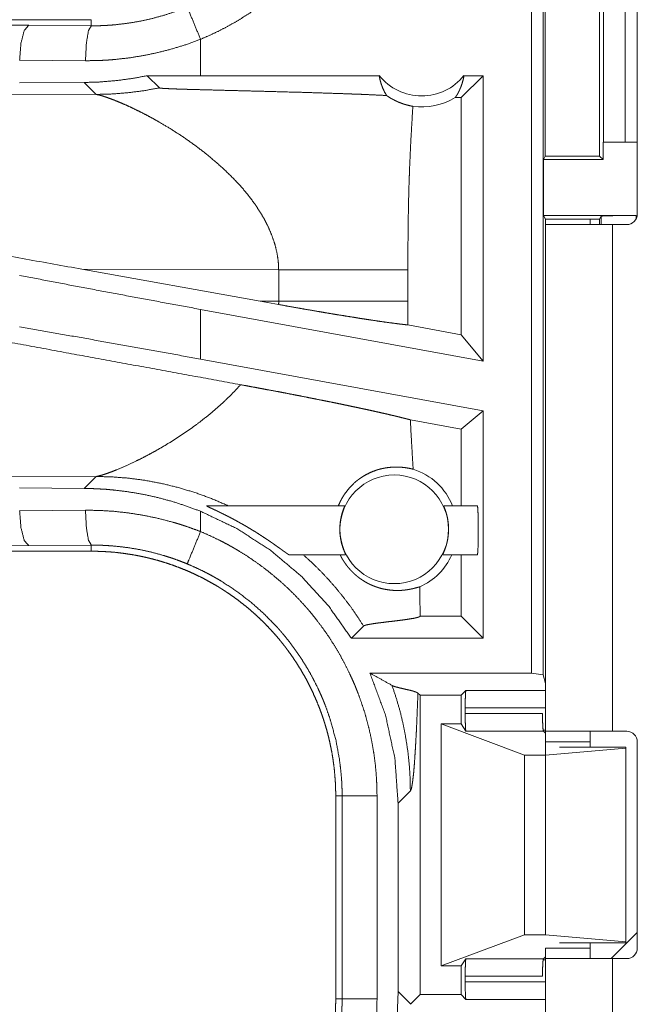
# Model space of a CAD drawing. Units: inches. Extents: x 17 to 148, y 11 to 128.
# Drawn here: x 25 to 26, y 31 to 33 of the extents above; entities that cross this region are included whole.
import ezdxf

# ---------------------------------------------------------------- set-up
doc = ezdxf.new("R2010")
doc.units = ezdxf.units.IN
doc.header["$MEASUREMENT"] = 0
doc.layers.add('Trimetric', color=7, linetype='Continuous', true_color=0xffffff)

msp = doc.modelspace()

# ---------------------------------------------------------------- linework, layer by layer
at = {"layer": 'Trimetric', "color": 18, "linetype": 'Continuous', "lineweight": 18}
for p, q in [((26.1391, 31.632), (26.1391, 33.0114)), ((26.1558, 33.0094), (26.1558, 31.6299)), ((26.2904, 32.6845), (26.2904, 32.2885)), ((26.2418, 32.3914), (26.2418, 32.6414)), ((26.2729, 32.6414), (26.2729, 32.3914)), ((26.1588, 32.3715), (26.1588, 32.6014)), ((26.2364, 32.6014), (26.2364, 32.3715)), ((25.5091, 32.5664), (19.9776, 32.5664)), ((24.741, 32.5648), (25.4197, 32.5584)), ((25.5091, 32.5664), (25.5091, 32.5578)), ((25.4197, 32.5584), (25.5091, 32.5578)), ((25.6655, 32.4864), (25.6655, 32.5384)), ((25.5009, 32.5078), (25.4067, 32.5085)), ((25.6655, 32.4864), (25.5892, 32.4863)), ((25.5892, 32.4863), (25.6066, 32.4689)), ((25.9211, 32.4864), (25.6655, 32.4864)), ((26.0697, 32.4864), (26.0383, 32.455)), ((26.0697, 32.4864), (26.0424, 32.4864)), ((26.0697, 32.4864), (26.0697, 32.0783)), ((25.4989, 32.4767), (25.4067, 32.476)), ((25.4989, 32.4767), (25.516, 32.4596)), ((25.516, 32.4596), (25.0391, 32.461)), ((26.0383, 32.455), (26.0299, 32.455)), ((26.0383, 32.116), (26.0383, 32.455)), ((26.2415, 32.3664), (26.2415, 32.3914)), ((26.2415, 32.3914), (26.2418, 32.3914)), ((26.2729, 32.3914), (26.2418, 32.3914)), ((26.2729, 32.3914), (26.2904, 32.3914)), ((26.1588, 32.3715), (26.1563, 32.3664)), ((26.1588, 32.3715), (26.2364, 32.3715)), ((26.2364, 32.3715), (26.2415, 32.3664)), ((26.1563, 32.3664), (26.1563, 32.2864)), ((26.1563, 32.3664), (26.2415, 32.3664)), ((26.1563, 32.2864), (26.1589, 32.2812)), ((26.1563, 32.2864), (26.2886, 32.2864)), ((26.2386, 32.2856), (26.2364, 32.2812)), ((26.2386, 32.2735), (26.2386, 32.2856)), ((26.2886, 32.2864), (26.2886, 32.2813)), ((26.1589, 32.2735), (26.1589, 32.2812)), ((26.1589, 32.2812), (26.2364, 32.2812)), ((26.1589, 32.2735), (26.1589, 31.5489)), ((26.2229, 32.2812), (26.2229, 32.2735)), ((26.2364, 32.2812), (26.2364, 32.2735)), ((26.2549, 31.5489), (26.2549, 32.2735)), ((26.2754, 32.2735), (26.2549, 32.2735)), ((25.4958, 32.2097), (25.7506, 32.1639)), ((25.4958, 32.2097), (25.7773, 32.2089)), ((25.7773, 32.2089), (25.7773, 32.164)), ((25.9622, 32.164), (25.9622, 32.2089)), ((25.7773, 32.164), (25.7506, 32.1639)), ((25.7772, 32.1592), (25.7506, 32.1639)), ((25.6655, 32.0811), (25.6655, 32.1522)), ((26.0697, 32.0783), (25.6655, 32.1522)), ((26.0383, 32.116), (25.9623, 32.1299)), ((26.0697, 32.0783), (26.0383, 32.116)), ((26.0697, 32.0072), (25.6655, 32.0811)), ((26.0697, 32.0072), (26.0383, 31.981)), ((26.0697, 32.0072), (26.0697, 31.682)), ((26.0383, 31.981), (25.9657, 31.9943)), ((26.0383, 31.8714), (26.0383, 31.981)), ((25.0391, 31.9119), (25.516, 31.9133)), ((25.516, 31.9133), (25.4989, 31.8962)), ((25.4067, 31.8969), (25.4989, 31.8962)), ((25.4067, 31.8644), (25.5009, 31.8651)), ((25.6655, 31.8345), (25.6655, 31.8635)), ((25.674, 31.8714), (25.8717, 31.8714)), ((26.0134, 31.8714), (26.0616, 31.8714)), ((25.5091, 31.8064), (19.7337, 31.8064)), ((25.4197, 31.8145), (24.741, 31.8081)), ((25.5091, 31.8151), (25.4197, 31.8145)), ((25.5091, 31.8064), (25.5091, 31.8151)), ((25.8731, 31.8014), (25.7922, 31.8014)), ((26.0616, 31.8014), (26.0121, 31.8014)), ((26.0383, 31.7134), (26.0383, 31.8014)), ((25.9795, 31.7133), (25.9796, 31.7134)), ((25.9796, 31.7134), (25.9796, 31.7175)), ((26.0383, 31.7134), (25.9796, 31.7134)), ((26.0697, 31.682), (26.0383, 31.7134)), ((25.8813, 31.682), (25.8987, 31.6994)), ((26.0697, 31.682), (25.8813, 31.682)), ((26.1391, 31.632), (25.9079, 31.632)), ((26.1558, 31.6299), (26.1391, 31.632)), ((26.1589, 31.6173), (26.1558, 31.6299)), ((26.0383, 31.6005), (26.045, 31.6073)), ((26.045, 31.6073), (26.1589, 31.6073)), ((25.9796, 31.6005), (25.9765, 31.6036)), ((25.9796, 31.1724), (25.9796, 31.6005)), ((25.9796, 31.6005), (26.0383, 31.6005)), ((26.0383, 31.5594), (26.0383, 31.6005)), ((26.0442, 31.5743), (26.0442, 31.5823)), ((26.1589, 31.5823), (26.0442, 31.5823)), ((26.0442, 31.5743), (26.1548, 31.5743)), ((26.0098, 31.2135), (26.0098, 31.5594)), ((26.0098, 31.5594), (26.1289, 31.515)), ((26.0383, 31.5594), (26.0098, 31.5594)), ((26.045, 31.5493), (26.0383, 31.5594)), ((26.156, 31.5493), (26.045, 31.5493)), ((26.1557, 31.5506), (26.1589, 31.5506)), ((26.1589, 31.5464), (26.156, 31.5493)), ((26.2754, 31.5489), (26.2549, 31.5489)), ((26.2229, 31.5339), (26.1589, 31.5339)), ((26.1589, 31.5339), (26.1589, 31.515)), ((26.1589, 31.515), (26.2738, 31.5249)), ((26.2738, 31.5264), (26.1789, 31.5264)), ((26.2229, 31.5264), (26.2229, 31.5339)), ((26.2738, 31.5249), (26.2738, 31.5264)), ((26.2738, 31.248), (26.2738, 31.5249)), ((26.2904, 31.2389), (26.2904, 31.5339)), ((26.1289, 31.2579), (26.1289, 31.515)), ((26.1289, 31.515), (26.1589, 31.515)), ((26.1589, 31.2579), (26.1589, 31.515)), ((25.8589, 31.4567), (25.868, 31.4567)), ((25.8589, 31.4567), (25.8589, 31.1662)), ((25.868, 31.1662), (25.868, 31.4567)), ((25.918, 31.4567), (25.918, 31.1662)), ((25.9481, 31.446), (25.9657, 31.4636)), ((25.9481, 31.446), (25.9481, 31.1769)), ((26.0098, 31.2135), (26.1289, 31.2579)), ((26.1289, 31.2579), (26.1589, 31.2579)), ((26.1589, 31.2579), (26.2738, 31.248)), ((26.2532, 31.224), (26.2904, 31.2612)), ((26.2738, 31.2464), (26.1789, 31.2464)), ((26.2229, 31.2389), (26.2229, 31.2465)), ((26.2738, 31.248), (26.2738, 31.2464)), ((26.2229, 31.2389), (26.1589, 31.2389)), ((26.0383, 31.2135), (26.0098, 31.2135)), ((26.045, 31.2236), (26.0383, 31.2135)), ((26.0383, 31.1724), (26.0383, 31.2135)), ((26.045, 31.2236), (26.156, 31.2236)), ((26.1589, 31.2223), (26.1557, 31.2223)), ((26.1589, 31.2265), (26.156, 31.2236)), ((26.1589, 31.2239), (26.1589, 30.9495)), ((26.2549, 30.9495), (26.2549, 31.2239)), ((26.2549, 31.2239), (26.2754, 31.2239)), ((26.0442, 31.1906), (26.0442, 31.1986)), ((26.1548, 31.1986), (26.0442, 31.1986)), ((26.0442, 31.1906), (26.1589, 31.1906)), ((25.9481, 31.1769), (25.9467, 31.1409)), ((25.9657, 31.1593), (25.9481, 31.1769)), ((25.9796, 31.1724), (25.9661, 31.1589)), ((25.9796, 31.1724), (26.0383, 31.1724)), ((26.0383, 31.1724), (26.045, 31.1656)), ((25.8589, 31.1662), (25.868, 31.1662)), ((26.1589, 31.1656), (26.045, 31.1656))]:
    msp.add_line(p, q, dxfattribs=at)
msp.add_circle((25.9426, 31.8378), 0.0777, dxfattribs=at)
for centre, radius, start, end in [((25.9818, 32.5351), 0.0777, 218.744, 321.256), ((25.9818, 32.5351), 0.0934, 262.3426, 301.0232), ((26.2754, 32.2885), 0.015, 270, 0.0006), ((25.9426, 31.8378), 0.0901, 21.9359, 72.4558), ((25.9426, 31.8378), 0.0901, 293.8857, 336.201), ((26.2754, 31.5339), 0.015, 0, 90), ((26.2754, 31.2389), 0.015, 270, 0)]:
    msp.add_arc(centre, radius, start, end, dxfattribs=at)
for points, knots in [([(25.918, 32.9162), (25.9177, 32.9011), (25.9169, 32.8859), (25.9162, 32.8783), (25.9155, 32.8708), (25.915, 32.867), (25.9146, 32.8632), (25.914, 32.8595), (25.9135, 32.8557), (25.911, 32.8409), (25.908, 32.8261), (25.9044, 32.8116), (25.9003, 32.7971), (25.8957, 32.7829), (25.8905, 32.7688), (25.8848, 32.7548), (25.8786, 32.741), (25.877, 32.7376), (25.8753, 32.7342), (25.8736, 32.7308), (25.8718, 32.7274), (25.8683, 32.7208), (25.8646, 32.7142), (25.8569, 32.7012), (25.8488, 32.6886), (25.8403, 32.6763), (25.8312, 32.6643), (25.8218, 32.6527), (25.8119, 32.6414), (25.8067, 32.6358), (25.8015, 32.6304), (25.7988, 32.6277), (25.7961, 32.625), (25.7934, 32.6223), (25.7907, 32.6197), (25.7795, 32.6095), (25.7681, 32.5998), (25.7563, 32.5905), (25.7443, 32.5817), (25.7319, 32.5733), (25.7192, 32.5654), (25.7063, 32.558), (25.693, 32.551), (25.6794, 32.5445), (25.6655, 32.5384)], [0, 0, 0.031526, 0.06302, 0.078778, 0.094542, 0.102426, 0.110305, 0.118173, 0.126031, 0.157371, 0.188584, 0.219729, 0.250835, 0.281954, 0.313118, 0.344385, 0.37578, 0.383658, 0.39154, 0.399419, 0.407283, 0.422982, 0.438644, 0.469873, 0.501025, 0.532137, 0.563251, 0.594409, 0.62565, 0.641321, 0.657026, 0.664895, 0.672779, 0.68066, 0.688531, 0.719885, 0.751078, 0.78216, 0.813162, 0.844143, 0.875125, 0.906158, 0.937289, 0.968555, 1, 1]), ([(25.5091, 32.5578), (25.5092, 32.5578), (25.5094, 32.5578), (25.5097, 32.5578), (25.5099, 32.5578), (25.5107, 32.5578), (25.5113, 32.5578), (25.5135, 32.5578), (25.5157, 32.5578), (25.5179, 32.5578), (25.5223, 32.5579), (25.5267, 32.5581), (25.5311, 32.5583), (25.5355, 32.5586), (25.5399, 32.5589), (25.5443, 32.5593), (25.5617, 32.5614), (25.579, 32.5643), (25.5961, 32.5681), (25.6131, 32.5727), (25.6298, 32.5782), (25.6464, 32.5846)], [0, 0, 0.000971, 0.001942, 0.003883, 0.005836, 0.011672, 0.015566, 0.031132, 0.046709, 0.062288, 0.093475, 0.124685, 0.155935, 0.187219, 0.218553, 0.24987, 0.374757, 0.499297, 0.623787, 0.748537, 0.873835, 1, 1]), ([(25.6655, 32.5384), (25.6492, 32.5779), (25.6464, 32.5846)], [0, 0, 0.854683, 1, 1]), ([(25.4197, 32.5584), (25.4133, 32.5512), (25.4086, 32.533), (25.4067, 32.5085)], [0, 0, 0.181606, 0.536435, 1, 1]), ([(25.5091, 32.5578), (25.5051, 32.5505), (25.5021, 32.5323), (25.5009, 32.5078)], [0, 0, 0.161889, 0.52175, 1, 1]), ([(25.6655, 32.5384), (25.6456, 32.5311), (25.6255, 32.5249), (25.6051, 32.5196), (25.5846, 32.5153), (25.5639, 32.5119), (25.543, 32.5096), (25.5377, 32.5091), (25.5324, 32.5087), (25.5272, 32.5084), (25.5219, 32.5082), (25.5114, 32.5079), (25.5009, 32.5078)], [0, 0, 0.125963, 0.251156, 0.375872, 0.500378, 0.624972, 0.749907, 0.781235, 0.812572, 0.843876, 0.87515, 0.937608, 1, 1]), ([(25.5892, 32.4863), (25.5667, 32.4822), (25.5442, 32.4793), (25.5216, 32.4774), (25.4989, 32.4767)], [0, 0, 0.251359, 0.50142, 0.750745, 1, 1]), ([(25.9211, 32.4864), (25.9223, 32.4804), (25.924, 32.4744), (25.9262, 32.4687), (25.9287, 32.4632), (25.9317, 32.458)], [0, 0, 0.202941, 0.404741, 0.604972, 0.803504, 1, 1]), ([(26.0299, 32.455), (26.0329, 32.4597), (26.0355, 32.4647), (26.0378, 32.4699), (26.0397, 32.4752), (26.0413, 32.4808), (26.0424, 32.4864)], [0, 0, 0.163055, 0.327733, 0.494068, 0.661697, 0.83037, 1, 1]), ([(25.516, 32.4596), (25.5388, 32.4602), (25.5616, 32.462), (25.5842, 32.4649), (25.6066, 32.4689)], [0, 0, 0.249979, 0.499974, 0.749985, 1, 1]), ([(25.6066, 32.4689), (25.6069, 32.4688), (25.6075, 32.4687), (25.608, 32.4686), (25.6084, 32.4686), (25.609, 32.4685), (25.6096, 32.4684), (25.611, 32.4683), (25.6126, 32.4682), (25.6134, 32.4682), (25.6143, 32.4681), (25.6153, 32.468), (25.6163, 32.468), (25.6183, 32.4679), (25.6204, 32.4678), (25.6227, 32.4677), (25.625, 32.4676), (25.6274, 32.4675), (25.6324, 32.4673), (25.6349, 32.4672), (25.6455, 32.4669), (25.6509, 32.4667), (25.6564, 32.4666), (25.6676, 32.4663), (25.679, 32.466), (25.7022, 32.4654), (25.7138, 32.4651), (25.7371, 32.4645), (25.7603, 32.4639), (25.7944, 32.463), (25.8167, 32.4624), (25.8383, 32.4617), (25.8592, 32.461), (25.8693, 32.4607), (25.8817, 32.4602), (25.8841, 32.4601), (25.8865, 32.46), (25.8936, 32.4598), (25.8982, 32.4596), (25.9157, 32.4588), (25.9317, 32.458)], [0, 0, 0.000973, 0.002873, 0.004168, 0.005676, 0.007377, 0.009262, 0.013541, 0.018432, 0.021089, 0.023871, 0.026773, 0.029785, 0.036068, 0.042676, 0.049563, 0.056699, 0.064056, 0.079328, 0.087174, 0.119607, 0.136317, 0.153283, 0.187803, 0.222899, 0.294028, 0.329823, 0.401448, 0.472687, 0.577793, 0.646119, 0.712617, 0.776898, 0.808092, 0.846083, 0.853534, 0.86092, 0.882695, 0.896884, 0.950841, 1, 1]), ([(25.516, 32.4596), (25.5198, 32.4588), (25.5248, 32.4575), (25.5309, 32.4555), (25.5379, 32.453)], [0, 0, 0.169198, 0.394954, 0.673227, 1, 1]), ([(25.5379, 32.453), (25.5448, 32.4503), (25.5523, 32.4472), (25.5604, 32.4437), (25.5688, 32.4397), (25.5777, 32.4354), (25.587, 32.4307), (25.5965, 32.4256), (25.6063, 32.4201)], [0, 0, 0.097462, 0.204364, 0.319874, 0.443221, 0.573618, 0.710363, 0.852719, 1, 1]), ([(25.9317, 32.458), (25.9344, 32.4562), (25.937, 32.4545), (25.9384, 32.4537), (25.9397, 32.453), (25.9411, 32.4523), (25.9424, 32.4516), (25.9475, 32.4491), (25.9525, 32.4471), (25.9572, 32.4455), (25.9616, 32.4443), (25.9656, 32.4433), (25.9693, 32.4425)], [0, 0, 0.078591, 0.155592, 0.193504, 0.230918, 0.267811, 0.304123, 0.443744, 0.574187, 0.695289, 0.806795, 0.908467, 1, 1]), ([(25.9693, 32.4425), (25.9675, 32.4133), (25.9659, 32.3841), (25.9653, 32.3695), (25.9646, 32.3549), (25.9641, 32.3403), (25.9636, 32.3257), (25.9629, 32.2965), (25.9625, 32.2673), (25.9622, 32.2381), (25.9622, 32.2089)], [0, 0, 0.125029, 0.25005, 0.312547, 0.375044, 0.437528, 0.500015, 0.62499, 0.749983, 0.874979, 1, 1]), ([(25.6063, 32.4201), (25.6233, 32.41), (25.6406, 32.3988), (25.6578, 32.3867), (25.6747, 32.3737)], [0, 0, 0.239703, 0.488019, 0.742256, 1, 1]), ([(25.6747, 32.3737), (25.6964, 32.3551), (25.7167, 32.3352)], [0, 0, 0.501744, 1, 1]), ([(25.7167, 32.3352), (25.7238, 32.3274), (25.7305, 32.3194), (25.737, 32.3113), (25.743, 32.303)], [0, 0, 0.25344, 0.504807, 0.753719, 1, 1]), ([(25.743, 32.303), (25.7505, 32.2918), (25.7572, 32.2804), (25.763, 32.2688), (25.7679, 32.257), (25.7719, 32.2451), (25.7748, 32.2331), (25.7767, 32.221), (25.7773, 32.2089)], [0, 0, 0.132344, 0.262449, 0.390289, 0.515798, 0.639189, 0.760703, 0.880778, 1, 1]), ([(25.4958, 32.2097), (25.175, 32.2672), (25.0189, 32.2949)], [0, 0, 0.672596, 1, 1]), ([(26.2386, 32.2856), (26.2425, 32.2859), (26.2534, 32.2862), (26.2695, 32.2864), (26.2886, 32.2864)], [0, 0, 0.078866, 0.296215, 0.619465, 1, 1]), ([(26.2549, 32.2735), (26.2252, 32.2735), (26.1772, 32.2735), (26.1589, 32.2735)], [0, 0, 0.30901, 0.809026, 1, 1]), ([(25.6655, 32.1522), (25.5784, 32.1683), (25.4919, 32.1845), (25.4067, 32.2008)], [0, 0, 0.336557, 0.670733, 1, 1]), ([(25.7773, 32.2089), (25.8044, 32.2089), (25.8318, 32.2089), (25.8588, 32.2089), (25.8846, 32.2089), (25.9086, 32.2089), (25.9196, 32.2089), (25.9393, 32.2089), (25.9555, 32.2089), (25.9622, 32.2089)], [0, 0, 0.146408, 0.294567, 0.440684, 0.580559, 0.709949, 0.769472, 0.876016, 0.963746, 1, 1]), ([(25.7229, 32.0445), (25.477, 32.0896), (25.2175, 32.1375), (25.0858, 32.1619)], [0, 0, 0.385955, 0.793309, 1, 1]), ([(25.7773, 32.164), (25.7773, 32.1616), (25.7772, 32.1592)], [0, 0, 0.499883, 1, 1]), ([(25.7772, 32.1592), (25.7919, 32.1565), (25.8064, 32.154), (25.8206, 32.1515), (25.8347, 32.1491), (25.8382, 32.1485), (25.8451, 32.1473), (25.8552, 32.1456), (25.8618, 32.1445), (25.8747, 32.1425), (25.887, 32.1405), (25.893, 32.1395), (25.9017, 32.1382), (25.9074, 32.1373), (25.9102, 32.1369), (25.9208, 32.1353), (25.9306, 32.1339), (25.9397, 32.1327), (25.948, 32.1316), (25.9519, 32.1311), (25.9529, 32.131), (25.9538, 32.1309), (25.9547, 32.1308), (25.9556, 32.1307), (25.9591, 32.1303), (25.9623, 32.1299)], [0, 0, 0.079623, 0.158073, 0.235362, 0.311473, 0.330311, 0.367719, 0.422597, 0.45832, 0.527751, 0.594468, 0.626814, 0.674038, 0.70461, 0.719543, 0.776674, 0.829713, 0.878704, 0.923612, 0.944504, 0.949569, 0.954546, 0.959446, 0.964273, 0.982763, 1, 1]), ([(25.7773, 32.164), (25.8066, 32.164), (25.835, 32.164), (25.862, 32.164), (25.8873, 32.164), (25.9103, 32.164), (25.9307, 32.164), (25.9481, 32.164), (25.9622, 32.164)], [0, 0, 0.158231, 0.311893, 0.458318, 0.594971, 0.719501, 0.829734, 0.923776, 1, 1]), ([(25.9623, 32.1299), (25.9622, 32.147), (25.9622, 32.164)], [0, 0, 0.499954, 1, 1]), ([(25.6655, 32.0811), (25.5784, 32.0969), (25.4919, 32.1123), (25.4067, 32.1272)], [0, 0, 0.336931, 0.671105, 1, 1]), ([(25.7229, 32.0445), (25.7092, 32.03), (25.6946, 32.0161), (25.6793, 32.0029), (25.6635, 31.9904)], [0, 0, 0.247748, 0.498016, 0.749318, 1, 1]), ([(25.7229, 32.0445), (25.7327, 32.0427), (25.7424, 32.0409), (25.752, 32.0391), (25.7616, 32.0373), (25.7711, 32.0356), (25.7806, 32.0338), (25.7899, 32.032), (25.7992, 32.0302), (25.8084, 32.0284), (25.8176, 32.0266), (25.8199, 32.0261), (25.8244, 32.0252), (25.8267, 32.0248), (25.8311, 32.0239), (25.8442, 32.0213), (25.8527, 32.0196), (25.861, 32.0179), (25.8691, 32.0162), (25.8771, 32.0145), (25.8849, 32.0129), (25.8887, 32.0121), (25.8943, 32.0109), (25.8961, 32.0105), (25.898, 32.0101), (25.8998, 32.0097), (25.9069, 32.0082), (25.9137, 32.0067), (25.9202, 32.0052), (25.9265, 32.0038), (25.9324, 32.0025), (25.9381, 32.0011), (25.9409, 32.0005), (25.9436, 31.9999), (25.9449, 31.9995), (25.9462, 31.9992), (25.9474, 31.9989), (25.9487, 31.9986), (25.9535, 31.9974), (25.9579, 31.9963), (25.962, 31.9953), (25.9657, 31.9943)], [0, 0, 0.040155, 0.080008, 0.119569, 0.15884, 0.19784, 0.236564, 0.275016, 0.313199, 0.35111, 0.388752, 0.398111, 0.41671, 0.425936, 0.444251, 0.498063, 0.533011, 0.56723, 0.600713, 0.633455, 0.665458, 0.681177, 0.704394, 0.71202, 0.719569, 0.727049, 0.756264, 0.784365, 0.811337, 0.837192, 0.861922, 0.885513, 0.896876, 0.907946, 0.913372, 0.918727, 0.923999, 0.929195, 0.949064, 0.967485, 0.984465, 1, 1]), ([(25.6635, 31.9904), (25.652, 31.982), (25.6405, 31.9741), (25.629, 31.9665), (25.6175, 31.9594), (25.6062, 31.9527), (25.5951, 31.9465), (25.5843, 31.9408), (25.5738, 31.9356)], [0, 0, 0.134596, 0.267721, 0.398741, 0.527071, 0.652052, 0.773024, 0.889253, 1, 1]), ([(25.9697, 31.9237), (25.9686, 31.9413), (25.9676, 31.959), (25.9666, 31.9766), (25.9657, 31.9943)], [0, 0, 0.250027, 0.500051, 0.750013, 1, 1]), ([(25.5738, 31.9356), (25.5592, 31.9287), (25.5459, 31.923)], [0, 0, 0.528725, 1, 1]), ([(25.531, 31.9174), (25.5249, 31.9154), (25.5199, 31.9141)], [0, 0, 0.552043, 1, 1]), ([(25.5459, 31.923), (25.538, 31.9199), (25.531, 31.9174)], [0, 0, 0.531678, 1, 1]), ([(25.8627, 31.8714), (25.8647, 31.876), (25.8669, 31.8803), (25.8693, 31.8846), (25.8719, 31.8886), (25.8778, 31.8962), (25.8845, 31.9031), (25.8862, 31.9047), (25.888, 31.9063), (25.889, 31.907), (25.8899, 31.9078), (25.8908, 31.9085), (25.8918, 31.9092), (25.8956, 31.9119), (25.8995, 31.9144), (25.9076, 31.9186), (25.9157, 31.9219), (25.9198, 31.9232), (25.9239, 31.9243), (25.9259, 31.9247), (25.9279, 31.9251), (25.9299, 31.9255), (25.9319, 31.9258), (25.9395, 31.9267), (25.9467, 31.9268), (25.9534, 31.9265), (25.9595, 31.9258), (25.965, 31.9248), (25.9697, 31.9237)], [0, 0, 0.037829, 0.075385, 0.112705, 0.149851, 0.223779, 0.297361, 0.315718, 0.334063, 0.343243, 0.352384, 0.361496, 0.370587, 0.406629, 0.442165, 0.511691, 0.57909, 0.611966, 0.644234, 0.660134, 0.675881, 0.691471, 0.706873, 0.766147, 0.821504, 0.872785, 0.919816, 0.962332, 1, 1]), ([(25.5199, 31.9141), (25.5178, 31.9136), (25.516, 31.9133)], [0, 0, 0.543373, 1, 1]), ([(25.516, 31.9133), (25.5389, 31.9127), (25.5623, 31.9109), (25.5859, 31.9078), (25.6097, 31.9033), (25.6337, 31.8975), (25.6576, 31.8903), (25.6814, 31.8816), (25.705, 31.8714)], [0, 0, 0.117566, 0.237485, 0.359675, 0.483996, 0.610356, 0.738572, 0.868521, 1, 1]), ([(25.4989, 31.8962), (25.5096, 31.896), (25.5202, 31.8955), (25.5256, 31.8952), (25.5309, 31.8949), (25.5362, 31.8944), (25.5416, 31.8939), (25.5627, 31.8913), (25.5837, 31.8877), (25.6044, 31.8831), (25.625, 31.8776), (25.6454, 31.871), (25.6655, 31.8635)], [0, 0, 0.062441, 0.124983, 0.1563, 0.187633, 0.218936, 0.250204, 0.374979, 0.49947, 0.623954, 0.748678, 0.873942, 1, 1]), ([(25.4067, 31.8644), (25.4086, 31.8399), (25.4133, 31.8217), (25.4197, 31.8145)], [0, 0, 0.463565, 0.818394, 1, 1]), ([(25.5009, 31.8651), (25.5218, 31.8647), (25.5427, 31.8634), (25.5635, 31.861), (25.5842, 31.8577), (25.6047, 31.8534), (25.6252, 31.8481), (25.6303, 31.8466), (25.6354, 31.8451), (25.6405, 31.8435), (25.6455, 31.8418), (25.6556, 31.8382), (25.6655, 31.8345)], [0, 0, 0.124454, 0.24858, 0.37267, 0.49697, 0.62176, 0.74732, 0.778872, 0.810471, 0.842052, 0.873634, 0.936797, 1, 1]), ([(25.5091, 31.8151), (25.5051, 31.8224), (25.5021, 31.8406), (25.5009, 31.8651)], [0, 0, 0.161889, 0.52175, 1, 1]), ([(25.6655, 31.8635), (25.7173, 31.8389), (25.7655, 31.8078), (25.8094, 31.7709), (25.8482, 31.7287), (25.8813, 31.682)], [0, 0, 0.200018, 0.400018, 0.600011, 0.800007, 1, 1]), ([(25.674, 31.8714), (25.6739, 31.8714), (25.6739, 31.8714), (25.674, 31.8713), (25.6741, 31.8712), (25.6742, 31.8711), (25.6743, 31.8711), (25.6747, 31.8708), (25.6752, 31.8706), (25.6757, 31.8703), (25.6764, 31.87), (25.6778, 31.8693), (25.6794, 31.8685), (25.6803, 31.8681), (25.6812, 31.8677), (25.6821, 31.8673), (25.685, 31.8659), (25.687, 31.865), (25.689, 31.864), (25.6911, 31.863), (25.6922, 31.8625), (25.6943, 31.8615), (25.6954, 31.8609), (25.6975, 31.8599), (25.6997, 31.8588), (25.7041, 31.8566), (25.7085, 31.8543), (25.713, 31.852), (25.7175, 31.8495), (25.7197, 31.8483), (25.722, 31.847), (25.7242, 31.8458), (25.7265, 31.8445), (25.731, 31.8419), (25.7355, 31.8392), (25.7377, 31.8379), (25.7399, 31.8365), (25.7422, 31.8352), (25.7444, 31.8338), (25.7488, 31.831), (25.7531, 31.8282), (25.7574, 31.8254), (25.7616, 31.8226), (25.7636, 31.8212), (25.7657, 31.8198), (25.7667, 31.8191), (25.7688, 31.8177), (25.7698, 31.817), (25.7737, 31.8142), (25.7775, 31.8115), (25.7784, 31.8109), (25.7802, 31.8096), (25.7811, 31.8089), (25.7843, 31.8066), (25.7858, 31.8056), (25.7872, 31.8046), (25.7875, 31.8043), (25.7878, 31.8041), (25.7882, 31.8039), (25.7885, 31.8037), (25.7891, 31.8033), (25.7896, 31.8029), (25.7905, 31.8023), (25.7913, 31.8018), (25.7916, 31.8017), (25.7919, 31.8016), (25.792, 31.8015), (25.7922, 31.8014)], [0, 0, 0.000739, 0.001311, 0.001895, 0.002703, 0.003735, 0.004987, 0.008097, 0.011942, 0.016474, 0.021576, 0.033101, 0.046117, 0.05307, 0.060275, 0.067651, 0.090695, 0.106691, 0.12313, 0.139949, 0.148495, 0.165745, 0.174418, 0.1919, 0.209518, 0.245136, 0.281243, 0.317778, 0.354724, 0.373382, 0.392106, 0.410899, 0.429705, 0.467421, 0.505245, 0.52421, 0.543204, 0.562184, 0.581087, 0.618719, 0.656057, 0.693102, 0.729839, 0.74807, 0.766217, 0.775252, 0.793253, 0.802187, 0.837221, 0.870809, 0.878945, 0.894892, 0.90265, 0.93168, 0.944929, 0.95724, 0.960156, 0.962996, 0.965771, 0.96847, 0.973577, 0.978297, 0.986518, 0.992996, 0.995533, 0.997529, 0.999025, 1, 1]), ([(25.8731, 31.8014), (25.8731, 31.8016), (25.8729, 31.8021), (25.8725, 31.803), (25.872, 31.8042), (25.8717, 31.8049), (25.8714, 31.8056), (25.871, 31.8065), (25.8707, 31.8074), (25.8699, 31.8094), (25.8691, 31.8117), (25.8687, 31.8129), (25.8683, 31.8142), (25.8679, 31.8155), (25.8675, 31.8169), (25.8668, 31.8198), (25.8662, 31.8229), (25.866, 31.8237), (25.8659, 31.8245), (25.8657, 31.8253), (25.8656, 31.8261), (25.8654, 31.8278), (25.8652, 31.8295), (25.865, 31.8312), (25.8649, 31.8329), (25.8649, 31.8338), (25.8648, 31.8347), (25.8648, 31.8355), (25.8648, 31.8364), (25.8648, 31.8399), (25.865, 31.8433), (25.865, 31.8441), (25.8651, 31.845), (25.8652, 31.8458), (25.8652, 31.8466), (25.8654, 31.8483), (25.8657, 31.8499), (25.8662, 31.853), (25.8668, 31.8559), (25.867, 31.8566), (25.8671, 31.8573), (25.8673, 31.858), (25.8675, 31.8587), (25.8678, 31.8599), (25.8682, 31.8612), (25.8685, 31.8623), (25.8689, 31.8635), (25.8691, 31.864), (25.8692, 31.8645), (25.8694, 31.865), (25.8696, 31.8655), (25.8702, 31.8673), (25.8708, 31.8687), (25.8709, 31.8691), (25.8711, 31.8697), (25.8714, 31.8704), (25.8716, 31.8708), (25.8717, 31.8713), (25.8717, 31.8714)], [0, 0, 0.002456, 0.010195, 0.023088, 0.040641, 0.05113, 0.062731, 0.075454, 0.089156, 0.119084, 0.152364, 0.170213, 0.188872, 0.208239, 0.228121, 0.269557, 0.313228, 0.324503, 0.335855, 0.347322, 0.358772, 0.381939, 0.405318, 0.429008, 0.452928, 0.46499, 0.477134, 0.489228, 0.501274, 0.549173, 0.596625, 0.608383, 0.620194, 0.631928, 0.64358, 0.666472, 0.68888, 0.732201, 0.773704, 0.783796, 0.793724, 0.803443, 0.812943, 0.83145, 0.849144, 0.866109, 0.882298, 0.890085, 0.897702, 0.90509, 0.912208, 0.93821, 0.960056, 0.964847, 0.9736, 0.984438, 0.990118, 0.997599, 1, 1]), ([(26.0134, 31.8714), (26.0134, 31.8713), (26.0136, 31.8708), (26.0137, 31.8704), (26.0139, 31.8699), (26.0144, 31.8687), (26.0146, 31.868), (26.0149, 31.8673), (26.0151, 31.8668), (26.0152, 31.8664), (26.0156, 31.8655), (26.0163, 31.8634), (26.017, 31.8612), (26.0173, 31.8599), (26.0177, 31.8586), (26.018, 31.8573), (26.0184, 31.8559), (26.019, 31.853), (26.0195, 31.8498), (26.0196, 31.849), (26.0197, 31.8482), (26.0198, 31.8474), (26.0199, 31.8466), (26.0201, 31.8449), (26.0202, 31.8432), (26.0203, 31.8415), (26.0204, 31.8398), (26.0204, 31.8389), (26.0204, 31.838), (26.0204, 31.8372), (26.0204, 31.8363), (26.0202, 31.8329), (26.0199, 31.8294), (26.0199, 31.8286), (26.0197, 31.8278), (26.0196, 31.8269), (26.0195, 31.8261), (26.0193, 31.8245), (26.019, 31.8229), (26.0183, 31.8198), (26.0176, 31.8169), (26.0174, 31.8162), (26.0172, 31.8155), (26.0171, 31.8148), (26.0169, 31.8142), (26.0165, 31.8129), (26.0161, 31.8117), (26.0157, 31.8105), (26.0153, 31.8094), (26.0151, 31.8089), (26.0149, 31.8084), (26.0147, 31.8079), (26.0145, 31.8074), (26.0138, 31.8056), (26.0131, 31.8042), (26.013, 31.8038), (26.0129, 31.8035), (26.0128, 31.8032), (26.0126, 31.803), (26.0124, 31.8025), (26.0123, 31.8021), (26.0121, 31.8016), (26.0121, 31.8014)], [0, 0, 0.002399, 0.010023, 0.015803, 0.022721, 0.040084, 0.05047, 0.061939, 0.068089, 0.074481, 0.088084, 0.117886, 0.150996, 0.168782, 0.187426, 0.206738, 0.226616, 0.268075, 0.311759, 0.323059, 0.334435, 0.345889, 0.357372, 0.380529, 0.403962, 0.427631, 0.451595, 0.463685, 0.475817, 0.487905, 0.499948, 0.547796, 0.595181, 0.60693, 0.618698, 0.630432, 0.642047, 0.664967, 0.687324, 0.730666, 0.772108, 0.782202, 0.792133, 0.801853, 0.811407, 0.829973, 0.84773, 0.86476, 0.881018, 0.888859, 0.896524, 0.903962, 0.91114, 0.937413, 0.959462, 0.964321, 0.968896, 0.973178, 0.977157, 0.984229, 0.989958, 0.997547, 1, 1]), ([(26.0616, 31.8014), (26.0622, 31.8049), (26.0626, 31.8146), (26.0628, 31.8287), (26.0628, 31.8442), (26.0626, 31.8583), (26.0622, 31.868), (26.0616, 31.8714)], [0, 0, 0.050028, 0.188722, 0.388929, 0.611117, 0.811324, 0.950017, 1, 1]), ([(25.6464, 31.7883), (25.6492, 31.795), (25.6655, 31.8345)], [0, 0, 0.145317, 1, 1]), ([(25.6655, 31.8345), (25.6795, 31.8284), (25.6931, 31.8218), (25.6999, 31.8184), (25.7066, 31.8147), (25.7099, 31.8129), (25.7132, 31.811), (25.7165, 31.8091), (25.7197, 31.8072), (25.7325, 31.7992), (25.745, 31.7907), (25.7571, 31.7818), (25.7688, 31.7725), (25.7802, 31.7628), (25.7913, 31.7527), (25.802, 31.7421), (25.8123, 31.731), (25.8149, 31.7282), (25.8174, 31.7254), (25.8199, 31.7225), (25.8223, 31.7196), (25.8271, 31.7138), (25.8318, 31.7078), (25.8408, 31.6958), (25.8494, 31.6835), (25.8575, 31.6708), (25.8651, 31.6579), (25.8722, 31.6447), (25.8789, 31.6312), (25.882, 31.6244), (25.8851, 31.6175), (25.8866, 31.614), (25.888, 31.6104), (25.8894, 31.6069), (25.8908, 31.6034), (25.8959, 31.5892), (25.9006, 31.5749), (25.9046, 31.5605), (25.9081, 31.546), (25.9111, 31.5313), (25.9136, 31.5166), (25.9155, 31.5018), (25.9169, 31.4868), (25.9177, 31.4718), (25.918, 31.4567)], [0, 0, 0.031524, 0.063023, 0.078779, 0.094542, 0.102427, 0.110307, 0.118176, 0.126035, 0.157369, 0.188582, 0.219725, 0.250833, 0.281949, 0.313118, 0.344382, 0.375782, 0.38366, 0.391543, 0.399421, 0.407286, 0.422982, 0.438644, 0.469874, 0.501024, 0.532136, 0.563246, 0.594407, 0.625646, 0.64132, 0.657021, 0.664897, 0.672773, 0.680655, 0.688528, 0.719884, 0.751074, 0.78216, 0.813164, 0.844137, 0.875126, 0.90616, 0.937291, 0.968556, 1, 1]), ([(25.6464, 31.7883), (25.6382, 31.7916), (25.6298, 31.7947), (25.6256, 31.7962), (25.6214, 31.7976), (25.6171, 31.7989), (25.6129, 31.8003), (25.5958, 31.8049), (25.5786, 31.8087), (25.5613, 31.8116), (25.544, 31.8136), (25.5353, 31.8143), (25.5266, 31.8148), (25.5222, 31.815), (25.5179, 31.8151), (25.5157, 31.8151), (25.5135, 31.8151), (25.5113, 31.8151), (25.5107, 31.8151), (25.5099, 31.8151), (25.5097, 31.8151), (25.5094, 31.8151), (25.5092, 31.8151), (25.5091, 31.8151)], [0, 0, 0.063331, 0.12663, 0.158278, 0.18992, 0.221585, 0.253192, 0.378901, 0.503702, 0.627913, 0.75183, 0.813782, 0.875768, 0.906781, 0.937828, 0.953361, 0.968904, 0.984446, 0.98834, 0.994164, 0.996117, 0.998058, 0.999029, 1, 1]), ([(25.5091, 31.8064), (25.5178, 31.8063), (25.5264, 31.806), (25.535, 31.8055), (25.5436, 31.8048), (25.5521, 31.8038), (25.5606, 31.8026), (25.5692, 31.8013), (25.5776, 31.7997), (25.5819, 31.7988), (25.5861, 31.7979), (25.5903, 31.7969), (25.5945, 31.7959), (25.6028, 31.7937), (25.6111, 31.7913), (25.6192, 31.7887), (25.6273, 31.7859), (25.6353, 31.7829), (25.6433, 31.7797), (25.6511, 31.7764), (25.6589, 31.7728), (25.6666, 31.769), (25.6742, 31.7651), (25.6817, 31.7609), (25.6891, 31.7566), (25.691, 31.7555), (25.6928, 31.7543), (25.6947, 31.7532), (25.6965, 31.752), (25.7001, 31.7497), (25.7037, 31.7473), (25.7108, 31.7425), (25.7178, 31.7374), (25.7246, 31.7322), (25.7313, 31.7269), (25.7378, 31.7214), (25.7442, 31.7157), (25.7504, 31.7099), (25.7566, 31.7039), (25.7625, 31.6978), (25.7684, 31.6915), (25.7741, 31.6851), (25.7796, 31.6785), (25.7823, 31.6751), (25.785, 31.6717), (25.7877, 31.6683), (25.7902, 31.6648), (25.7953, 31.6579), (25.8001, 31.6508), (25.8048, 31.6436), (25.8093, 31.6363), (25.8135, 31.629), (25.8177, 31.6215), (25.8216, 31.6139), (25.8253, 31.6062), (25.8289, 31.5984), (25.8323, 31.5905), (25.8355, 31.5825), (25.8385, 31.5744), (25.8392, 31.5724), (25.8399, 31.5704), (25.8406, 31.5683), (25.8413, 31.5663), (25.8426, 31.5622), (25.8439, 31.558), (25.8463, 31.5498), (25.8485, 31.5415), (25.8504, 31.5332), (25.8522, 31.5248), (25.8538, 31.5164), (25.8551, 31.508), (25.8563, 31.4995), (25.8572, 31.491), (25.8579, 31.4825), (25.8585, 31.4739), (25.8588, 31.4653), (25.8589, 31.4567)], [0, 0, 0.015742, 0.03145, 0.047138, 0.062807, 0.078475, 0.094146, 0.109833, 0.125542, 0.133408, 0.141287, 0.149159, 0.157016, 0.17269, 0.188319, 0.203911, 0.219475, 0.235026, 0.250566, 0.266109, 0.28166, 0.297231, 0.312833, 0.328475, 0.344163, 0.348094, 0.35203, 0.355968, 0.359908, 0.367772, 0.375624, 0.391283, 0.406903, 0.422485, 0.438045, 0.453593, 0.469131, 0.484673, 0.500231, 0.515811, 0.531421, 0.547069, 0.562772, 0.570647, 0.578518, 0.586381, 0.594224, 0.609872, 0.625481, 0.641058, 0.65661, 0.672155, 0.687692, 0.703239, 0.718802, 0.734387, 0.750003, 0.765667, 0.781384, 0.785324, 0.789262, 0.793197, 0.797126, 0.804976, 0.812814, 0.828454, 0.844056, 0.859625, 0.875174, 0.89072, 0.906261, 0.921806, 0.937375, 0.952966, 0.968595, 0.98427, 1, 1]), ([(25.8124, 31.8014), (25.8249, 31.7901), (25.8369, 31.7783), (25.8484, 31.7661), (25.8595, 31.7535), (25.8701, 31.7404), (25.8802, 31.7271), (25.8897, 31.7134), (25.8987, 31.6994)], [0, 0, 0.125374, 0.250831, 0.376256, 0.501575, 0.626683, 0.751512, 0.875979, 1, 1]), ([(25.9791, 31.7554), (25.9769, 31.7549), (25.9739, 31.7541), (25.9702, 31.7531), (25.9658, 31.7522), (25.9633, 31.7517), (25.9607, 31.7513), (25.9593, 31.7511), (25.9579, 31.7509), (25.9565, 31.7508), (25.955, 31.7506), (25.952, 31.7504), (25.9489, 31.7503), (25.9456, 31.7503), (25.9422, 31.7504), (25.9386, 31.7507), (25.935, 31.7511), (25.9312, 31.7517), (25.9272, 31.7524), (25.9231, 31.7534), (25.9189, 31.7547), (25.9167, 31.7554), (25.9144, 31.7563), (25.9121, 31.7572), (25.9097, 31.7582), (25.9073, 31.7593), (25.9048, 31.7606), (25.9023, 31.7619), (25.8997, 31.7634), (25.897, 31.7652), (25.8942, 31.7671), (25.8935, 31.7676), (25.8927, 31.7681), (25.892, 31.7687), (25.8913, 31.7692), (25.8898, 31.7704), (25.8883, 31.7717), (25.8867, 31.773), (25.8852, 31.7744), (25.8844, 31.7751), (25.8836, 31.7759), (25.8828, 31.7767), (25.882, 31.7775), (25.8804, 31.7792), (25.8788, 31.781), (25.878, 31.7819), (25.8772, 31.7828), (25.8764, 31.7838), (25.8756, 31.7848), (25.8741, 31.7868), (25.8726, 31.7888), (25.8719, 31.7898), (25.8712, 31.7909), (25.8705, 31.7919), (25.8698, 31.793), (25.8685, 31.7951), (25.8673, 31.7972), (25.8662, 31.7993), (25.8652, 31.8014)], [0, 0, 0.016444, 0.03944, 0.068138, 0.101882, 0.120465, 0.140129, 0.150355, 0.16083, 0.171543, 0.182485, 0.205052, 0.22855, 0.252976, 0.278373, 0.304753, 0.332203, 0.360833, 0.390751, 0.422159, 0.455294, 0.472647, 0.490566, 0.509078, 0.528206, 0.548002, 0.56857, 0.590038, 0.612551, 0.636313, 0.661622, 0.668219, 0.674937, 0.681731, 0.688638, 0.702765, 0.717344, 0.732438, 0.748118, 0.756202, 0.764437, 0.772833, 0.781323, 0.798651, 0.816459, 0.825579, 0.834813, 0.844127, 0.853429, 0.872072, 0.890755, 0.900125, 0.909514, 0.918931, 0.928296, 0.946704, 0.964765, 0.982525, 1, 1]), ([(25.868, 31.4567), (25.868, 31.4633), (25.8678, 31.47), (25.8676, 31.4733), (25.8675, 31.4766), (25.8673, 31.48), (25.867, 31.4833), (25.8658, 31.4964), (25.8641, 31.5095), (25.8593, 31.5354), (25.8526, 31.5608), (25.8485, 31.5734), (25.844, 31.5858), (25.8428, 31.5889), (25.8416, 31.592), (25.8403, 31.5951), (25.839, 31.5981), (25.8363, 31.6042), (25.8336, 31.6102), (25.8277, 31.622), (25.8214, 31.6336), (25.8147, 31.6449), (25.8076, 31.656), (25.8001, 31.6668), (25.7922, 31.6773), (25.7881, 31.6825), (25.7839, 31.6876), (25.7817, 31.6902), (25.7796, 31.6927), (25.7774, 31.6952), (25.7751, 31.6977), (25.7567, 31.7166), (25.737, 31.734), (25.7161, 31.75), (25.6939, 31.7644), (25.6911, 31.7661), (25.6882, 31.7677), (25.6853, 31.7694), (25.6824, 31.771), (25.6765, 31.7742), (25.6706, 31.7772), (25.6586, 31.783), (25.6464, 31.7883)], [0, 0, 0.015751, 0.031507, 0.039388, 0.047258, 0.055124, 0.062972, 0.094275, 0.125465, 0.187631, 0.24982, 0.281031, 0.312384, 0.320244, 0.328116, 0.335992, 0.343849, 0.359534, 0.375177, 0.406383, 0.437499, 0.468569, 0.499641, 0.530754, 0.561946, 0.577594, 0.593271, 0.601125, 0.608992, 0.616868, 0.624731, 0.687307, 0.7495, 0.811661, 0.874123, 0.881968, 0.88983, 0.897701, 0.905578, 0.921319, 0.937052, 0.968511, 1, 1]), ([(25.9791, 31.7554), (25.9794, 31.7365), (25.9796, 31.7175)], [0, 0, 0.499871, 1, 1]), ([(25.8987, 31.6994), (25.8993, 31.6998), (25.9004, 31.7003), (25.9018, 31.7007), (25.9035, 31.7012), (25.9079, 31.702), (25.9133, 31.7029), (25.9195, 31.7038), (25.9262, 31.7046), (25.9333, 31.7055), (25.9404, 31.7063), (25.9475, 31.7072), (25.9542, 31.708), (25.9606, 31.7089), (25.9662, 31.7098), (25.9711, 31.7106), (25.975, 31.7115), (25.9779, 31.7124), (25.9795, 31.7133)], [0, 0, 0.009613, 0.02333, 0.041203, 0.063013, 0.117375, 0.183872, 0.259728, 0.342167, 0.428449, 0.516006, 0.602386, 0.68533, 0.762676, 0.83243, 0.892713, 0.941752, 0.977908, 1, 1]), ([(25.9395, 31.6145), (25.924, 31.6233), (25.9079, 31.632)], [0, 0, 0.493921, 1, 1]), ([(25.9079, 31.632), (25.9301, 31.5721), (25.9436, 31.5097), (25.9481, 31.446)], [0, 0, 0.333286, 0.666618, 1, 1]), ([(25.9765, 31.6036), (25.9741, 31.6049), (25.97, 31.6063), (25.9648, 31.6077), (25.9589, 31.609), (25.9529, 31.6104), (25.9473, 31.6118), (25.9448, 31.6124), (25.9427, 31.6131), (25.9409, 31.6138), (25.9395, 31.6145)], [0, 0, 0.071276, 0.182419, 0.322632, 0.478924, 0.637937, 0.785991, 0.851829, 0.910216, 0.959873, 1, 1]), ([(25.9395, 31.6145), (25.9458, 31.5954), (25.9513, 31.5763), (25.9558, 31.5571), (25.9594, 31.5381), (25.9622, 31.5192), (25.9642, 31.5004), (25.9654, 31.4819), (25.9657, 31.4636)], [0, 0, 0.130672, 0.259898, 0.38759, 0.51365, 0.638007, 0.760534, 0.881217, 1, 1]), ([(26.0442, 31.5823), (26.0443, 31.5946), (26.0446, 31.6037), (26.045, 31.6073)], [0, 0, 0.48959, 0.853916, 1, 1]), ([(25.9657, 31.4636), (25.9665, 31.465), (25.9673, 31.4675), (25.968, 31.4712), (25.9688, 31.476), (25.9695, 31.4819), (25.9703, 31.4887), (25.971, 31.4966), (25.9717, 31.5054), (25.9723, 31.5151), (25.973, 31.5256), (25.9736, 31.5369), (25.9743, 31.549), (25.9749, 31.5617), (25.9754, 31.5751), (25.976, 31.5891), (25.9765, 31.6036)], [0, 0, 0.011192, 0.030104, 0.056887, 0.091403, 0.133421, 0.182647, 0.238793, 0.301546, 0.370564, 0.445506, 0.526028, 0.611787, 0.702413, 0.797563, 0.896889, 1, 1]), ([(26.045, 31.5493), (26.0446, 31.5531), (26.0443, 31.5622), (26.0442, 31.5743)], [0, 0, 0.151485, 0.515073, 1, 1]), ([(26.1548, 31.5743), (26.1549, 31.5622), (26.1554, 31.5531), (26.156, 31.5493)], [0, 0, 0.484262, 0.847579, 1, 1]), ([(26.2549, 31.5489), (26.1985, 31.5489), (26.1636, 31.5489), (26.1589, 31.5489)], [0, 0, 0.587789, 0.95107, 1, 1]), ([(25.918, 31.4567), (25.8753, 31.4567), (25.868, 31.4567)], [0, 0, 0.854667, 1, 1]), ([(26.0442, 31.1986), (26.0443, 31.2107), (26.0446, 31.2198), (26.045, 31.2236)], [0, 0, 0.484927, 0.848515, 1, 1]), ([(26.156, 31.2236), (26.1554, 31.2198), (26.1549, 31.2107), (26.1548, 31.1986)], [0, 0, 0.152421, 0.515738, 1, 1]), ([(26.1589, 31.2239), (26.1636, 31.2239), (26.1985, 31.2239), (26.2549, 31.2239)], [0, 0, 0.04893, 0.412211, 1, 1]), ([(26.045, 31.1656), (26.0446, 31.1692), (26.0443, 31.1783), (26.0442, 31.1906)], [0, 0, 0.146084, 0.51041, 1, 1]), ([(25.8589, 31.1662), (25.8588, 31.1576), (25.8585, 31.149), (25.8579, 31.1404), (25.8572, 31.1318), (25.8562, 31.1232), (25.8551, 31.1147), (25.8537, 31.1062), (25.8521, 31.0977), (25.8512, 31.0935), (25.8503, 31.0892), (25.8493, 31.085), (25.8483, 31.0808), (25.8461, 31.0725), (25.8437, 31.0643), (25.8411, 31.0561), (25.8383, 31.048), (25.8353, 31.04), (25.8322, 31.0321), (25.8288, 31.0242), (25.8252, 31.0165), (25.8215, 31.0088), (25.8175, 31.0012), (25.8134, 30.9936), (25.809, 30.9862), (25.8079, 30.9843), (25.8068, 30.9825), (25.8056, 30.9807), (25.8045, 30.9788), (25.8022, 30.9752), (25.7998, 30.9716), (25.7949, 30.9645), (25.7899, 30.9576), (25.7847, 30.9507), (25.7793, 30.9441), (25.7738, 30.9375), (25.7682, 30.9312), (25.7623, 30.9249), (25.7564, 30.9188), (25.7502, 30.9128), (25.744, 30.907), (25.7375, 30.9013), (25.7309, 30.8957), (25.7276, 30.893), (25.7242, 30.8903), (25.7207, 30.8877), (25.7173, 30.8851), (25.7103, 30.8801), (25.7032, 30.8752), (25.6961, 30.8706), (25.6888, 30.8661), (25.6814, 30.8618), (25.6739, 30.8577), (25.6663, 30.8538), (25.6586, 30.85), (25.6509, 30.8464), (25.643, 30.8431), (25.635, 30.8399), (25.6269, 30.8369), (25.6248, 30.8361), (25.6228, 30.8354), (25.6208, 30.8347), (25.6187, 30.8341), (25.6146, 30.8327), (25.6105, 30.8315), (25.6022, 30.8291), (25.5939, 30.8269), (25.5856, 30.8249), (25.5773, 30.8231), (25.5689, 30.8216), (25.5604, 30.8202), (25.552, 30.8191), (25.5435, 30.8181), (25.5349, 30.8174), (25.5264, 30.8169), (25.5177, 30.8166), (25.5091, 30.8164)], [0, 0, 0.015742, 0.031453, 0.047135, 0.06281, 0.078475, 0.094146, 0.109833, 0.125545, 0.133409, 0.141287, 0.149157, 0.157019, 0.172689, 0.188319, 0.20391, 0.219478, 0.235025, 0.250566, 0.266105, 0.281663, 0.297231, 0.312833, 0.328477, 0.344164, 0.348095, 0.352033, 0.355969, 0.359909, 0.367776, 0.375623, 0.391287, 0.406905, 0.422489, 0.438048, 0.453592, 0.469131, 0.484677, 0.50023, 0.515809, 0.531422, 0.547071, 0.562776, 0.570649, 0.57852, 0.58638, 0.594225, 0.609872, 0.625483, 0.641059, 0.656612, 0.672156, 0.687694, 0.70324, 0.718801, 0.734384, 0.750003, 0.765668, 0.781384, 0.785324, 0.789262, 0.793194, 0.797125, 0.804978, 0.812814, 0.828455, 0.844053, 0.859627, 0.875176, 0.89072, 0.906258, 0.921809, 0.937372, 0.952966, 0.968595, 0.98427, 1, 1]), ([(25.6464, 30.8346), (25.6526, 30.8372), (25.6586, 30.8399), (25.6617, 30.8413), (25.6647, 30.8428), (25.6677, 30.8442), (25.6706, 30.8457), (25.6824, 30.8519), (25.6938, 30.8584), (25.7158, 30.8728), (25.7367, 30.8887), (25.7468, 30.8972), (25.7566, 30.9062), (25.759, 30.9085), (25.7613, 30.9108), (25.7637, 30.9132), (25.766, 30.9156), (25.7706, 30.9203), (25.7751, 30.9252), (25.7838, 30.9351), (25.7921, 30.9454), (25.8, 30.9559), (25.8075, 30.9667), (25.8146, 30.9777), (25.8213, 30.9891), (25.8245, 30.9949), (25.8276, 31.0007), (25.8291, 31.0037), (25.8306, 31.0067), (25.8321, 31.0096), (25.8335, 31.0126), (25.844, 31.037), (25.8525, 31.0618), (25.8592, 31.0872), (25.8641, 31.1132), (25.8646, 31.1165), (25.865, 31.1198), (25.8654, 31.1231), (25.8658, 31.1264), (25.8665, 31.133), (25.867, 31.1396), (25.8675, 31.1463), (25.8678, 31.1529), (25.8679, 31.1563), (25.868, 31.1596), (25.868, 31.1612), (25.868, 31.1629), (25.868, 31.1646), (25.868, 31.1662)], [0, 0, 0.015756, 0.031507, 0.039387, 0.047262, 0.055122, 0.062975, 0.094278, 0.125466, 0.187631, 0.249821, 0.281032, 0.312384, 0.320246, 0.328123, 0.335988, 0.343849, 0.359531, 0.37518, 0.406378, 0.437498, 0.468572, 0.49964, 0.530756, 0.561946, 0.577592, 0.593273, 0.601129, 0.608994, 0.616872, 0.624735, 0.687303, 0.749495, 0.811656, 0.874119, 0.881967, 0.889828, 0.897703, 0.905577, 0.921323, 0.937051, 0.95278, 0.968516, 0.97638, 0.984249, 0.988183, 0.992125, 0.996066, 1, 1]), ([(25.918, 31.1662), (25.9177, 31.1511), (25.9169, 31.1359), (25.9162, 31.1283), (25.9155, 31.1208), (25.915, 31.117), (25.9146, 31.1132), (25.914, 31.1095), (25.9135, 31.1057), (25.911, 31.0909), (25.908, 31.0761), (25.9044, 31.0616), (25.9003, 31.0471), (25.8957, 31.0329), (25.8905, 31.0188), (25.8848, 31.0048), (25.8786, 30.991), (25.877, 30.9876), (25.8753, 30.9842), (25.8736, 30.9808), (25.8718, 30.9774), (25.8683, 30.9708), (25.8646, 30.9642), (25.8569, 30.9512), (25.8488, 30.9386), (25.8403, 30.9263), (25.8312, 30.9143), (25.8218, 30.9027), (25.8119, 30.8914), (25.8067, 30.8858), (25.8015, 30.8804), (25.7988, 30.8777), (25.7961, 30.875), (25.7934, 30.8723), (25.7907, 30.8697), (25.7795, 30.8595), (25.7681, 30.8498), (25.7563, 30.8405), (25.7443, 30.8317), (25.7319, 30.8233), (25.7192, 30.8154), (25.7063, 30.808), (25.693, 30.801), (25.6794, 30.7945), (25.6655, 30.7884)], [0, 0, 0.031526, 0.06302, 0.078778, 0.094542, 0.102426, 0.110305, 0.118173, 0.126031, 0.157371, 0.188584, 0.219729, 0.250835, 0.281954, 0.313118, 0.344385, 0.37578, 0.383658, 0.39154, 0.399419, 0.407283, 0.422982, 0.438644, 0.469873, 0.501025, 0.532137, 0.563251, 0.594409, 0.62565, 0.641321, 0.657026, 0.664895, 0.672779, 0.68066, 0.688531, 0.719885, 0.751078, 0.78216, 0.813162, 0.844143, 0.875125, 0.906158, 0.937289, 0.968555, 1, 1]), ([(25.918, 31.1662), (25.8753, 31.1662), (25.868, 31.1662)], [0, 0, 0.854667, 1, 1]), ([(25.9661, 31.1589), (25.9659, 31.1591), (25.9657, 31.1593)], [0, 0, 0.535141, 1, 1]), ([(25.9657, 31.1586), (25.9657, 31.1589), (25.9657, 31.1593)], [0, 0, 0.497856, 1, 1])]:
    msp.add_open_spline(points, degree=1, knots=knots, dxfattribs=at)
for points in [[(25.9795, 31.7133), (25.9796, 31.7175)], [(26.1589, 31.5489), (26.1589, 31.5339)], [(26.2229, 31.5339), (26.2229, 31.5489)], [(26.1589, 31.2389), (26.1589, 31.2239)], [(26.2229, 31.2239), (26.2229, 31.2389)], [(25.9661, 31.1589), (25.9657, 31.1586)]]:
    msp.add_open_spline(points, degree=1, dxfattribs=at)

doc.saveas('drawing.dxf')
